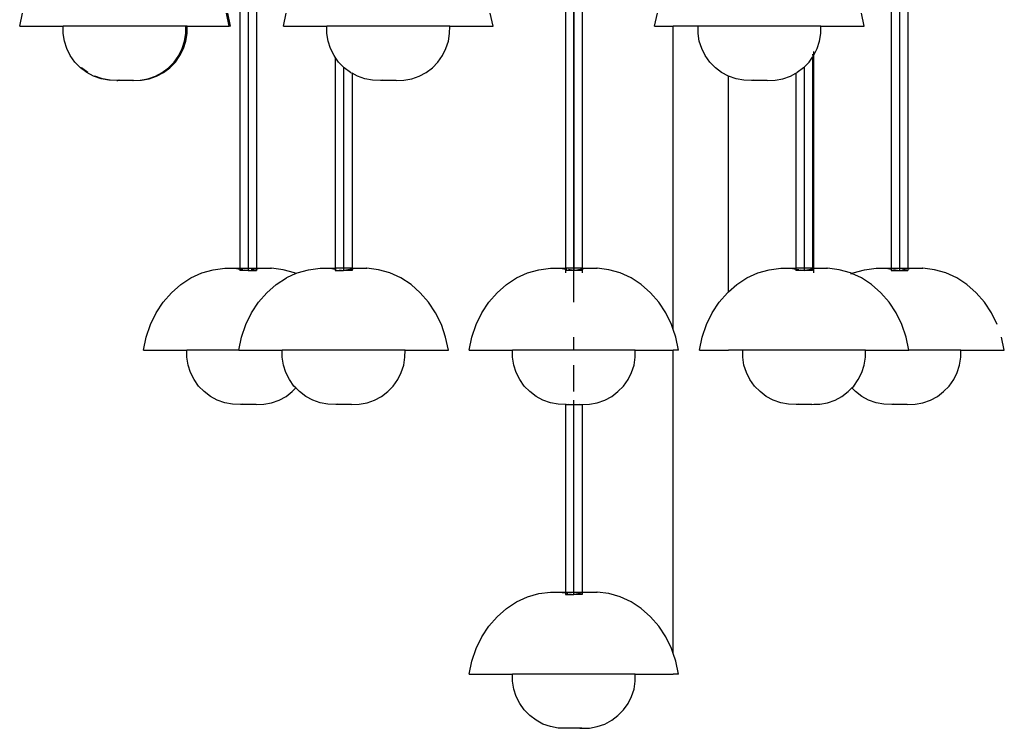
# Model space of a CAD drawing. Units: millimetres. Extents: x 2875 to 4442, y 1245 to 2398.
# Drawn here: x 3565 to 3566, y 1452 to 1452 of the extents above; entities that cross this region are included whole.
import ezdxf

# ---------------------------------------------------------------- set-up
doc = ezdxf.new("R2010")
doc.units = ezdxf.units.MM

# ---------------------------------------------------------------- blocks, each defined once
blk = doc.blocks.new('FTUKFTUK')
for p, q in [((452.25912, -486.94357, -0.00029), (452.25912, -487.5245, -0.00029)), ((452.26509, -486.94357, -0.00029), (452.26509, -487.52618, -0.00029)), ((452.27105, -486.94357, -0.00029), (452.27105, -487.5245, -0.00029)), ((452.72232, -486.94358, -0.00029), (452.72232, -487.5245, -0.00029)), ((452.72832, -486.94358, -0.00029), (452.72832, -487.52618, -0.00029)), ((452.73433, -486.94358, -0.00029), (452.73433, -487.5245, -0.00029)), ((452.4967, -487.54881, -0.00029), (452.4967, -487.11383, -0.00029)), ((452.4907, -487.1617, -0.00029), (452.4907, -487.5245, -0.00029)), ((452.49073, -487.16171, -0.00029), (452.49073, -487.5245, -0.00029)), ((452.4967, -487.16155, -0.00029), (452.4967, -487.52618, -0.00029)), ((452.4967, -487.16155, -0.00029), (452.4967, -487.52618, -0.00029)), ((452.50268, -487.16171, -0.00029), (452.50268, -487.5245, -0.00029)), ((452.50271, -487.1617, -0.00029), (452.50271, -487.5245, -0.00029)), ((452.10257, -487.35221, -0.00029), (452.10454, -487.34296, -0.00029)), ((452.25164, -487.35221, -0.00029), (452.24967, -487.34296, -0.00029)), ((452.25255, -487.35221, -0.00029), (452.25058, -487.34296, -0.00029)), ((452.29016, -487.35221, -0.00029), (452.29213, -487.34296, -0.00029)), ((452.43924, -487.35221, -0.00029), (452.43727, -487.34296, -0.00029)), ((452.55417, -487.35221, -0.00029), (452.55614, -487.34296, -0.00029)), ((452.70325, -487.35221, -0.00029), (452.70128, -487.34296, -0.00029)), ((452.10257, -487.35221, -0.00029), (452.13342, -487.35221, -0.00029)), ((452.13345, -487.35734, -0.00029), (452.13342, -487.35221, -0.00029)), ((452.22079, -487.35221, -0.00029), (452.13342, -487.35221, -0.00029)), ((452.13433, -487.36287, -0.00029), (452.13345, -487.35734, -0.00029)), ((452.21988, -487.36287, -0.00029), (452.22076, -487.35734, -0.00029)), ((452.22076, -487.35734, -0.00029), (452.22079, -487.35221, -0.00029)), ((452.2217, -487.35221, -0.00029), (452.22079, -487.35221, -0.00029)), ((452.22079, -487.36287, -0.00029), (452.22167, -487.35734, -0.00029)), ((452.22167, -487.35734, -0.00029), (452.2217, -487.35221, -0.00029)), ((452.2217, -487.35221, -0.00029), (452.25164, -487.35221, -0.00029)), ((452.25255, -487.35221, -0.00029), (452.25164, -487.35221, -0.00029)), ((452.29016, -487.35221, -0.00029), (452.32102, -487.35221, -0.00029)), ((452.32104, -487.35734, -0.00029), (452.32102, -487.35221, -0.00029)), ((452.40838, -487.35221, -0.00029), (452.32102, -487.35221, -0.00029)), ((452.32193, -487.36287, -0.00029), (452.32104, -487.35734, -0.00029)), ((452.40747, -487.36287, -0.00029), (452.40836, -487.35734, -0.00029)), ((452.40836, -487.35734, -0.00029), (452.40838, -487.35221, -0.00029)), ((452.40838, -487.35221, -0.00029), (452.43924, -487.35221, -0.00029)), ((452.55417, -487.35221, -0.00029), (452.5674, -487.35221, -0.00029)), ((452.5674, -487.56813, -0.00029), (452.5674, -487.35221, -0.00029)), ((452.58503, -487.35221, -0.00029), (452.5674, -487.35221, -0.00029)), ((452.58505, -487.35734, -0.00029), (452.58503, -487.35221, -0.00029)), ((452.67239, -487.35221, -0.00029), (452.58503, -487.35221, -0.00029)), ((452.58594, -487.36287, -0.00029), (452.58505, -487.35734, -0.00029)), ((452.67148, -487.36287, -0.00029), (452.67237, -487.35734, -0.00029)), ((452.67237, -487.35734, -0.00029), (452.67239, -487.35221, -0.00029)), ((452.67239, -487.35221, -0.00029), (452.70325, -487.35221, -0.00029)), ((452.13606, -487.3682, -0.00029), (452.13433, -487.36287, -0.00029)), ((452.21816, -487.3682, -0.00029), (452.21988, -487.36287, -0.00029)), ((452.21907, -487.3682, -0.00029), (452.22079, -487.36287, -0.00029)), ((452.32365, -487.3682, -0.00029), (452.32193, -487.36287, -0.00029)), ((452.40575, -487.3682, -0.00029), (452.40747, -487.36287, -0.00029)), ((452.58766, -487.3682, -0.00029), (452.58594, -487.36287, -0.00029)), ((452.66976, -487.3682, -0.00029), (452.67148, -487.36287, -0.00029)), ((452.13857, -487.37321, -0.00029), (452.13606, -487.3682, -0.00029)), ((452.21564, -487.37321, -0.00029), (452.21816, -487.3682, -0.00029)), ((452.21655, -487.37321, -0.00029), (452.21907, -487.3682, -0.00029)), ((452.32616, -487.37321, -0.00029), (452.32365, -487.3682, -0.00029)), ((452.40324, -487.37321, -0.00029), (452.40575, -487.3682, -0.00029)), ((452.59017, -487.37321, -0.00029), (452.58766, -487.3682, -0.00029)), ((452.66649, -487.37207, -0.00029), (452.66647, -487.3721, -0.00029)), ((452.66647, -487.3721, -0.00029), (452.66649, -487.37321, -0.00029)), ((452.66724, -487.37321, -0.00029), (452.66742, -487.37286, -0.00029)), ((452.66742, -487.37286, -0.00029), (452.66976, -487.3682, -0.00029)), ((452.66742, -487.37286, -0.00029), (452.66742, -487.37014, -0.00029)), ((452.66742, -487.5245, -0.00029), (452.66742, -487.37286, -0.00029)), ((452.14182, -487.37777, -0.00029), (452.13857, -487.37321, -0.00029)), ((452.14573, -487.38178, -0.00029), (452.14182, -487.37777, -0.00029)), ((452.20848, -487.38178, -0.00029), (452.21239, -487.37777, -0.00029)), ((452.20939, -487.38178, -0.00029), (452.2133, -487.37777, -0.00029)), ((452.21239, -487.37777, -0.00029), (452.21564, -487.37321, -0.00029)), ((452.2133, -487.37777, -0.00029), (452.21655, -487.37321, -0.00029)), ((452.32692, -487.37427, -0.00029), (452.32616, -487.37321, -0.00029)), ((452.32692, -487.37427, -0.00029), (452.32692, -487.5245, -0.00029)), ((452.32942, -487.37777, -0.00029), (452.32692, -487.37427, -0.00029)), ((452.32942, -487.37777, -0.00029), (452.33333, -487.38178, -0.00029)), ((452.39607, -487.38178, -0.00029), (452.39998, -487.37777, -0.00029)), ((452.39998, -487.37777, -0.00029), (452.40324, -487.37321, -0.00029)), ((452.59343, -487.37777, -0.00029), (452.59017, -487.37321, -0.00029)), ((452.59734, -487.38178, -0.00029), (452.59343, -487.37777, -0.00029)), ((452.66008, -487.38178, -0.00029), (452.66399, -487.37777, -0.00029)), ((452.66399, -487.37777, -0.00029), (452.66647, -487.3743, -0.00029)), ((452.66724, -487.37321, -0.00029), (452.66647, -487.3743, -0.00029)), ((452.66647, -487.3743, -0.00029), (452.66649, -487.5245, -0.00029)), ((452.15021, -487.38515, -0.00029), (452.14573, -487.38178, -0.00029)), ((452.15112, -487.38515, -0.00029), (452.14664, -487.38178, -0.00029)), ((452.15515, -487.3878, -0.00029), (452.15021, -487.38515, -0.00029)), ((452.19906, -487.3878, -0.00029), (452.204, -487.38515, -0.00029)), ((452.19997, -487.3878, -0.00029), (452.20491, -487.38515, -0.00029)), ((452.204, -487.38515, -0.00029), (452.20848, -487.38178, -0.00029)), ((452.20491, -487.38515, -0.00029), (452.20939, -487.38178, -0.00029)), ((452.33293, -487.38138, -0.00029), (452.33293, -487.52618, -0.00029)), ((452.33293, -487.38138, -0.00029), (452.33293, -487.52618, -0.00029)), ((452.3378, -487.38515, -0.00029), (452.33333, -487.38178, -0.00029)), ((452.3378, -487.38515, -0.00029), (452.33893, -487.38576, -0.00029)), ((452.34274, -487.3878, -0.00029), (452.33893, -487.38576, -0.00029)), ((452.33893, -487.38576, -0.00029), (452.33893, -487.5245, -0.00029)), ((452.38666, -487.3878, -0.00029), (452.3916, -487.38515, -0.00029)), ((452.3916, -487.38515, -0.00029), (452.39607, -487.38178, -0.00029)), ((452.60181, -487.38515, -0.00029), (452.59734, -487.38178, -0.00029)), ((452.60665, -487.38774, -0.00029), (452.60181, -487.38515, -0.00029)), ((452.65067, -487.3878, -0.00029), (452.65448, -487.38576, -0.00029)), ((452.65448, -487.38576, -0.00029), (452.65561, -487.38515, -0.00029)), ((452.65448, -487.38576, -0.00029), (452.65448, -487.5245, -0.00029)), ((452.66008, -487.38178, -0.00029), (452.65561, -487.38515, -0.00029)), ((452.66048, -487.38138, -0.00029), (452.66048, -487.52618, -0.00029)), ((452.66048, -487.38138, -0.00029), (452.66048, -487.52618, -0.00029)), ((452.16044, -487.38965, -0.00029), (452.15515, -487.3878, -0.00029)), ((452.16135, -487.38965, -0.00029), (452.15606, -487.3878, -0.00029)), ((452.16594, -487.39068, -0.00029), (452.16044, -487.38965, -0.00029)), ((452.16686, -487.39068, -0.00029), (452.16135, -487.38965, -0.00029)), ((452.17154, -487.39086, -0.00029), (452.16594, -487.39068, -0.00029)), ((452.17173, -487.39083, -0.00029), (452.16686, -487.39068, -0.00029)), ((452.17173, -487.39083, -0.00029), (452.17154, -487.39086, -0.00029)), ((452.17154, -487.39086, -0.00029), (452.17229, -487.39086, -0.00029)), ((452.17296, -487.39068, -0.00029), (452.17173, -487.39083, -0.00029)), ((452.17229, -487.39086, -0.00029), (452.17173, -487.39083, -0.00029)), ((452.17246, -487.39086, -0.00029), (452.17229, -487.39086, -0.00029)), ((452.17387, -487.39068, -0.00029), (452.17246, -487.39086, -0.00029)), ((452.18267, -487.39086, -0.00029), (452.17246, -487.39086, -0.00029)), ((452.18126, -487.39068, -0.00029), (452.18267, -487.39086, -0.00029)), ((452.18217, -487.39068, -0.00029), (452.18358, -487.39086, -0.00029)), ((452.18358, -487.39086, -0.00029), (452.18267, -487.39086, -0.00029)), ((452.18358, -487.39086, -0.00029), (452.18918, -487.39068, -0.00029)), ((452.18358, -487.39086, -0.00029), (452.18827, -487.39068, -0.00029)), ((452.18827, -487.39068, -0.00029), (452.19378, -487.38965, -0.00029)), ((452.18918, -487.39068, -0.00029), (452.19469, -487.38965, -0.00029)), ((452.19378, -487.38965, -0.00029), (452.19906, -487.3878, -0.00029)), ((452.19469, -487.38965, -0.00029), (452.19997, -487.3878, -0.00029)), ((452.34803, -487.38965, -0.00029), (452.34274, -487.3878, -0.00029)), ((452.35354, -487.39068, -0.00029), (452.34803, -487.38965, -0.00029)), ((452.35914, -487.39086, -0.00029), (452.35354, -487.39068, -0.00029)), ((452.36055, -487.39068, -0.00029), (452.35914, -487.39086, -0.00029)), ((452.37026, -487.39086, -0.00029), (452.35914, -487.39086, -0.00029)), ((452.36885, -487.39068, -0.00029), (452.37026, -487.39086, -0.00029)), ((452.37026, -487.39086, -0.00029), (452.37586, -487.39068, -0.00029)), ((452.37586, -487.39068, -0.00029), (452.38137, -487.38965, -0.00029)), ((452.38137, -487.38965, -0.00029), (452.38666, -487.3878, -0.00029)), ((452.60665, -487.54139, -0.00029), (452.60665, -487.38774, -0.00029)), ((452.60675, -487.3878, -0.00029), (452.60665, -487.38774, -0.00029)), ((452.61204, -487.38965, -0.00029), (452.60675, -487.3878, -0.00029)), ((452.61755, -487.39068, -0.00029), (452.61204, -487.38965, -0.00029)), ((452.62315, -487.39086, -0.00029), (452.61755, -487.39068, -0.00029)), ((452.62456, -487.39068, -0.00029), (452.62315, -487.39086, -0.00029)), ((452.63427, -487.39086, -0.00029), (452.62315, -487.39086, -0.00029)), ((452.63286, -487.39068, -0.00029), (452.63427, -487.39086, -0.00029)), ((452.63427, -487.39086, -0.00029), (452.63987, -487.39068, -0.00029)), ((452.63987, -487.39068, -0.00029), (452.64538, -487.38965, -0.00029)), ((452.64538, -487.38965, -0.00029), (452.65067, -487.3878, -0.00029)), ((452.23211, -487.52793, -0.00029), (452.2402, -487.52558, -0.00029)), ((452.2402, -487.52558, -0.00029), (452.2485, -487.5245, -0.00029)), ((452.2485, -487.5245, -0.00029), (452.24906, -487.5245, -0.00029)), ((452.24906, -487.5245, -0.00029), (452.25684, -487.5247, -0.00029)), ((452.24906, -487.5245, -0.00029), (452.25912, -487.5245, -0.00029)), ((452.25684, -487.5247, -0.00029), (452.25912, -487.52511, -0.00029)), ((452.25912, -487.5245, -0.00029), (452.25912, -487.52511, -0.00029)), ((452.25912, -487.5245, -0.00029), (452.27105, -487.5245, -0.00029)), ((452.25912, -487.52511, -0.00029), (452.26136, -487.52551, -0.00029)), ((452.25912, -487.52511, -0.00029), (452.25912, -487.52618, -0.00029)), ((452.26509, -487.52618, -0.00029), (452.25912, -487.52618, -0.00029)), ((452.2627, -487.52575, -0.00029), (452.26509, -487.52618, -0.00029)), ((452.26578, -487.52606, -0.00029), (452.26509, -487.52618, -0.00029)), ((452.26509, -487.52618, -0.00029), (452.27105, -487.52618, -0.00029)), ((452.27105, -487.52511, -0.00029), (452.2673, -487.52579, -0.00029)), ((452.27105, -487.5245, -0.00029), (452.27105, -487.52511, -0.00029)), ((452.27105, -487.5245, -0.00029), (452.28111, -487.5245, -0.00029)), ((452.27333, -487.5247, -0.00029), (452.27105, -487.52511, -0.00029)), ((452.27105, -487.52511, -0.00029), (452.27105, -487.52618, -0.00029)), ((452.28111, -487.5245, -0.00029), (452.27333, -487.5247, -0.00029)), ((452.28111, -487.5245, -0.00029), (452.28168, -487.5245, -0.00029)), ((452.28997, -487.52558, -0.00029), (452.28168, -487.5245, -0.00029)), ((452.29806, -487.52793, -0.00029), (452.28997, -487.52558, -0.00029)), ((452.29995, -487.52793, -0.00029), (452.30804, -487.52558, -0.00029)), ((452.30804, -487.52558, -0.00029), (452.31634, -487.5245, -0.00029)), ((452.31634, -487.5245, -0.00029), (452.3169, -487.5245, -0.00029)), ((452.3169, -487.5245, -0.00029), (452.32468, -487.5247, -0.00029)), ((452.3169, -487.5245, -0.00029), (452.32692, -487.5245, -0.00029)), ((452.32468, -487.5247, -0.00029), (452.32692, -487.5251, -0.00029)), ((452.32692, -487.5245, -0.00029), (452.32692, -487.5251, -0.00029)), ((452.33893, -487.5245, -0.00029), (452.32692, -487.5245, -0.00029)), ((452.32692, -487.5251, -0.00029), (452.32773, -487.52525, -0.00029)), ((452.32692, -487.5251, -0.00029), (452.32692, -487.52618, -0.00029)), ((452.32692, -487.52618, -0.00029), (452.33293, -487.52618, -0.00029)), ((452.32992, -487.52564, -0.00029), (452.33293, -487.52618, -0.00029)), ((452.33893, -487.52618, -0.00029), (452.33293, -487.52618, -0.00029)), ((452.33873, -487.52514, -0.00029), (452.33448, -487.5259, -0.00029)), ((452.33893, -487.5245, -0.00029), (452.33893, -487.5251, -0.00029)), ((452.33893, -487.5245, -0.00029), (452.34895, -487.5245, -0.00029)), ((452.34117, -487.5247, -0.00029), (452.33893, -487.5251, -0.00029)), ((452.33893, -487.5251, -0.00029), (452.33893, -487.52618, -0.00029)), ((452.34895, -487.5245, -0.00029), (452.34117, -487.5247, -0.00029)), ((452.34895, -487.5245, -0.00029), (452.34952, -487.5245, -0.00029)), ((452.35781, -487.52558, -0.00029), (452.34952, -487.5245, -0.00029)), ((452.3659, -487.52793, -0.00029), (452.35781, -487.52558, -0.00029)), ((452.46373, -487.52793, -0.00029), (452.47182, -487.52558, -0.00029)), ((452.47182, -487.52558, -0.00029), (452.48011, -487.5245, -0.00029)), ((452.48011, -487.5245, -0.00029), (452.48068, -487.5245, -0.00029)), ((452.48068, -487.5245, -0.00029), (452.48846, -487.5247, -0.00029)), ((452.48068, -487.5245, -0.00029), (452.4907, -487.5245, -0.00029)), ((452.48846, -487.5247, -0.00029), (452.4907, -487.5251, -0.00029)), ((452.49073, -487.5245, -0.00029), (452.4907, -487.5245, -0.00029)), ((452.4907, -487.5245, -0.00029), (452.4907, -487.5251, -0.00029)), ((452.4907, -487.5251, -0.00029), (452.4907, -487.52618, -0.00029)), ((452.4907, -487.5251, -0.00029), (452.49073, -487.52511, -0.00029)), ((452.4907, -487.52618, -0.00029), (452.4907, -487.52793, -0.00029)), ((452.4907, -487.52618, -0.00029), (452.49073, -487.52618, -0.00029)), ((452.49073, -487.5245, -0.00029), (452.49073, -487.52511, -0.00029)), ((452.50268, -487.5245, -0.00029), (452.49073, -487.5245, -0.00029)), ((452.49073, -487.52511, -0.00029), (452.49073, -487.52618, -0.00029)), ((452.49073, -487.52511, -0.00029), (452.49181, -487.5253, -0.00029)), ((452.4967, -487.52618, -0.00029), (452.49073, -487.52618, -0.00029)), ((452.4967, -487.52618, -0.00029), (452.49288, -487.5255, -0.00029)), ((452.49728, -487.52608, -0.00029), (452.4967, -487.52618, -0.00029)), ((452.50268, -487.52618, -0.00029), (452.4967, -487.52618, -0.00029)), ((452.50268, -487.52511, -0.00029), (452.4988, -487.52581, -0.00029)), ((452.50268, -487.5245, -0.00029), (452.50271, -487.5245, -0.00029)), ((452.50268, -487.5245, -0.00029), (452.50268, -487.52511, -0.00029)), ((452.50271, -487.5251, -0.00029), (452.50268, -487.52511, -0.00029)), ((452.50268, -487.52511, -0.00029), (452.50268, -487.52618, -0.00029)), ((452.50271, -487.52618, -0.00029), (452.50268, -487.52618, -0.00029)), ((452.50271, -487.5245, -0.00029), (452.50271, -487.5251, -0.00029)), ((452.50271, -487.5245, -0.00029), (452.51273, -487.5245, -0.00029)), ((452.50495, -487.5247, -0.00029), (452.50271, -487.5251, -0.00029)), ((452.50271, -487.5251, -0.00029), (452.50271, -487.52618, -0.00029)), ((452.50271, -487.52618, -0.00029), (452.50271, -487.52793, -0.00029)), ((452.51273, -487.5245, -0.00029), (452.50495, -487.5247, -0.00029)), ((452.51273, -487.5245, -0.00029), (452.5133, -487.5245, -0.00029)), ((452.52159, -487.52558, -0.00029), (452.5133, -487.5245, -0.00029)), ((452.52968, -487.52793, -0.00029), (452.52159, -487.52558, -0.00029)), ((452.62751, -487.52793, -0.00029), (452.6356, -487.52558, -0.00029)), ((452.6356, -487.52558, -0.00029), (452.64389, -487.5245, -0.00029)), ((452.64389, -487.5245, -0.00029), (452.64446, -487.5245, -0.00029)), ((452.64446, -487.5245, -0.00029), (452.65224, -487.5247, -0.00029)), ((452.64446, -487.5245, -0.00029), (452.65448, -487.5245, -0.00029)), ((452.65224, -487.5247, -0.00029), (452.65448, -487.5251, -0.00029)), ((452.65448, -487.5245, -0.00029), (452.65448, -487.5251, -0.00029)), ((452.66649, -487.5245, -0.00029), (452.65448, -487.5245, -0.00029)), ((452.65448, -487.5251, -0.00029), (452.6566, -487.52548, -0.00029)), ((452.65448, -487.5251, -0.00029), (452.65448, -487.52618, -0.00029)), ((452.66048, -487.52618, -0.00029), (452.65448, -487.52618, -0.00029)), ((452.65791, -487.52572, -0.00029), (452.66048, -487.52618, -0.00029)), ((452.66097, -487.5261, -0.00029), (452.66048, -487.52618, -0.00029)), ((452.66649, -487.52618, -0.00029), (452.66048, -487.52618, -0.00029)), ((452.66649, -487.5251, -0.00029), (452.66251, -487.52582, -0.00029)), ((452.66649, -487.5245, -0.00029), (452.66742, -487.5245, -0.00029)), ((452.66649, -487.5245, -0.00029), (452.66649, -487.5251, -0.00029)), ((452.66742, -487.52493, -0.00029), (452.66649, -487.5251, -0.00029)), ((452.66649, -487.5251, -0.00029), (452.66649, -487.52618, -0.00029)), ((452.66742, -487.52493, -0.00029), (452.66742, -487.5245, -0.00029)), ((452.66742, -487.5245, -0.00029), (452.67651, -487.5245, -0.00029)), ((452.66873, -487.5247, -0.00029), (452.66742, -487.52493, -0.00029)), ((452.66742, -487.52793, -0.00029), (452.66742, -487.52493, -0.00029)), ((452.67651, -487.5245, -0.00029), (452.66873, -487.5247, -0.00029)), ((452.67651, -487.5245, -0.00029), (452.67707, -487.5245, -0.00029)), ((452.68537, -487.52558, -0.00029), (452.67707, -487.5245, -0.00029)), ((452.69346, -487.52793, -0.00029), (452.68537, -487.52558, -0.00029)), ((452.69535, -487.52793, -0.00029), (452.70344, -487.52558, -0.00029)), ((452.70344, -487.52558, -0.00029), (452.71173, -487.5245, -0.00029)), ((452.71173, -487.5245, -0.00029), (452.71229, -487.5245, -0.00029)), ((452.71229, -487.5245, -0.00029), (452.72008, -487.5247, -0.00029)), ((452.71229, -487.5245, -0.00029), (452.72232, -487.5245, -0.00029)), ((452.72008, -487.5247, -0.00029), (452.72232, -487.5251, -0.00029)), ((452.72232, -487.5245, -0.00029), (452.72232, -487.5251, -0.00029)), ((452.72232, -487.5245, -0.00029), (452.73433, -487.5245, -0.00029)), ((452.72232, -487.5251, -0.00029), (452.72312, -487.52525, -0.00029)), ((452.72232, -487.5251, -0.00029), (452.72232, -487.52618, -0.00029)), ((452.72232, -487.52618, -0.00029), (452.72832, -487.52618, -0.00029)), ((452.72407, -487.52542, -0.00029), (452.72832, -487.52618, -0.00029)), ((452.72832, -487.52618, -0.00029), (452.73433, -487.52618, -0.00029)), ((452.73352, -487.52525, -0.00029), (452.72988, -487.5259, -0.00029)), ((452.73433, -487.5251, -0.00029), (452.73412, -487.52514, -0.00029)), ((452.73433, -487.5245, -0.00029), (452.73433, -487.5251, -0.00029)), ((452.73433, -487.5245, -0.00029), (452.74435, -487.5245, -0.00029)), ((452.73657, -487.5247, -0.00029), (452.73433, -487.5251, -0.00029)), ((452.73433, -487.5251, -0.00029), (452.73433, -487.52618, -0.00029)), ((452.74435, -487.5245, -0.00029), (452.73657, -487.5247, -0.00029)), ((452.74435, -487.5245, -0.00029), (452.74491, -487.5245, -0.00029)), ((452.75321, -487.52558, -0.00029), (452.74491, -487.5245, -0.00029)), ((452.7613, -487.52793, -0.00029), (452.75321, -487.52558, -0.00029)), ((452.21713, -487.53624, -0.00029), (452.22438, -487.5315, -0.00029)), ((452.22438, -487.5315, -0.00029), (452.23211, -487.52793, -0.00029)), ((452.28497, -487.53624, -0.00029), (452.29222, -487.5315, -0.00029)), ((452.29901, -487.52837, -0.00029), (452.29222, -487.5315, -0.00029)), ((452.29901, -487.52837, -0.00029), (452.29806, -487.52793, -0.00029)), ((452.29901, -487.52837, -0.00029), (452.29995, -487.52793, -0.00029)), ((452.37364, -487.5315, -0.00029), (452.3659, -487.52793, -0.00029)), ((452.38088, -487.53624, -0.00029), (452.37364, -487.5315, -0.00029)), ((452.44875, -487.53624, -0.00029), (452.45599, -487.5315, -0.00029)), ((452.45599, -487.5315, -0.00029), (452.46373, -487.52793, -0.00029)), ((452.53742, -487.5315, -0.00029), (452.52968, -487.52793, -0.00029)), ((452.54466, -487.53624, -0.00029), (452.53742, -487.5315, -0.00029)), ((452.61253, -487.53624, -0.00029), (452.61977, -487.5315, -0.00029)), ((452.61977, -487.5315, -0.00029), (452.62751, -487.52793, -0.00029)), ((452.6944, -487.52837, -0.00029), (452.69346, -487.52793, -0.00029)), ((452.69381, -487.52864, -0.00029), (452.6944, -487.52837, -0.00029)), ((452.6944, -487.52837, -0.00029), (452.69535, -487.52793, -0.00029)), ((452.70119, -487.5315, -0.00029), (452.6944, -487.52837, -0.00029)), ((452.70844, -487.53624, -0.00029), (452.70119, -487.5315, -0.00029)), ((452.76903, -487.5315, -0.00029), (452.7613, -487.52793, -0.00029)), ((452.77628, -487.53624, -0.00029), (452.76903, -487.5315, -0.00029)), ((452.21052, -487.54204, -0.00029), (452.21713, -487.53624, -0.00029)), ((452.27836, -487.54204, -0.00029), (452.28497, -487.53624, -0.00029)), ((452.3875, -487.54204, -0.00029), (452.38088, -487.53624, -0.00029)), ((452.44213, -487.54204, -0.00029), (452.44875, -487.53624, -0.00029)), ((452.55128, -487.54204, -0.00029), (452.54466, -487.53624, -0.00029)), ((452.60665, -487.54139, -0.00029), (452.61253, -487.53624, -0.00029)), ((452.71505, -487.54204, -0.00029), (452.70844, -487.53624, -0.00029)), ((452.78289, -487.54204, -0.00029), (452.77628, -487.53624, -0.00029)), ((452.20465, -487.54881, -0.00029), (452.21052, -487.54204, -0.00029)), ((452.27249, -487.54881, -0.00029), (452.27836, -487.54204, -0.00029)), ((452.39337, -487.54881, -0.00029), (452.3875, -487.54204, -0.00029)), ((452.43627, -487.54881, -0.00029), (452.44213, -487.54204, -0.00029)), ((452.55714, -487.54881, -0.00029), (452.55128, -487.54204, -0.00029)), ((452.60004, -487.54881, -0.00029), (452.60591, -487.54204, -0.00029)), ((452.60591, -487.54204, -0.00029), (452.60665, -487.54139, -0.00029)), ((452.72092, -487.54881, -0.00029), (452.71505, -487.54204, -0.00029)), ((452.78876, -487.54881, -0.00029), (452.78289, -487.54204, -0.00029)), ((452.19963, -487.55641, -0.00029), (452.20465, -487.54881, -0.00029)), ((452.26747, -487.55641, -0.00029), (452.27249, -487.54881, -0.00029)), ((452.39838, -487.55641, -0.00029), (452.39337, -487.54881, -0.00029)), ((452.43125, -487.55641, -0.00029), (452.43627, -487.54881, -0.00029)), ((452.56216, -487.55641, -0.00029), (452.55714, -487.54881, -0.00029)), ((452.59503, -487.55641, -0.00029), (452.60004, -487.54881, -0.00029)), ((452.72594, -487.55641, -0.00029), (452.72092, -487.54881, -0.00029)), ((452.79377, -487.55641, -0.00029), (452.78876, -487.54881, -0.00029)), ((452.19557, -487.56472, -0.00029), (452.19963, -487.55641, -0.00029)), ((452.26341, -487.56472, -0.00029), (452.26747, -487.55641, -0.00029)), ((452.40245, -487.56472, -0.00029), (452.39838, -487.55641, -0.00029)), ((452.42718, -487.56472, -0.00029), (452.43125, -487.55641, -0.00029)), ((452.56623, -487.56472, -0.00029), (452.56216, -487.55641, -0.00029)), ((452.59096, -487.56472, -0.00029), (452.59503, -487.55641, -0.00029)), ((452.73, -487.56472, -0.00029), (452.72594, -487.55641, -0.00029)), ((452.79784, -487.56472, -0.00029), (452.79377, -487.55641, -0.00029)), ((452.19252, -487.57358, -0.00029), (452.19557, -487.56472, -0.00029)), ((452.26036, -487.57358, -0.00029), (452.26341, -487.56472, -0.00029)), ((452.40549, -487.57358, -0.00029), (452.40245, -487.56472, -0.00029)), ((452.42414, -487.57358, -0.00029), (452.42718, -487.56472, -0.00029)), ((452.5674, -487.56813, -0.00029), (452.56623, -487.56472, -0.00029)), ((452.56927, -487.57358, -0.00029), (452.5674, -487.56813, -0.00029)), ((452.58791, -487.57358, -0.00029), (452.59096, -487.56472, -0.00029)), ((452.73305, -487.57358, -0.00029), (452.73, -487.56472, -0.00029)), ((452.19055, -487.58283, -0.00029), (452.19252, -487.57358, -0.00029)), ((452.25839, -487.58283, -0.00029), (452.26036, -487.57358, -0.00029)), ((452.40746, -487.58283, -0.00029), (452.40549, -487.57358, -0.00029)), ((452.42217, -487.58283, -0.00029), (452.42414, -487.57358, -0.00029)), ((452.4967, -487.58235, -0.00029), (452.4967, -487.57358, -0.00029)), ((452.57124, -487.58283, -0.00029), (452.56927, -487.57358, -0.00029)), ((452.58595, -487.58283, -0.00029), (452.58791, -487.57358, -0.00029)), ((452.73502, -487.58283, -0.00029), (452.73305, -487.57358, -0.00029)), ((452.80286, -487.58283, -0.00029), (452.80089, -487.57358, -0.00029)), ((452.19055, -487.58283, -0.00029), (452.22141, -487.58283, -0.00029)), ((452.22143, -487.58796, -0.00029), (452.22141, -487.58283, -0.00029)), ((452.25839, -487.58283, -0.00029), (452.22141, -487.58283, -0.00029)), ((452.25839, -487.58283, -0.00029), (452.28924, -487.58283, -0.00029)), ((452.28927, -487.58796, -0.00029), (452.28924, -487.58283, -0.00029)), ((452.37661, -487.58283, -0.00029), (452.28924, -487.58283, -0.00029)), ((452.37658, -487.58796, -0.00029), (452.37661, -487.58283, -0.00029)), ((452.37661, -487.58283, -0.00029), (452.40746, -487.58283, -0.00029)), ((452.42217, -487.58283, -0.00029), (452.45302, -487.58283, -0.00029)), ((452.45305, -487.58796, -0.00029), (452.45302, -487.58283, -0.00029)), ((452.54039, -487.58283, -0.00029), (452.45302, -487.58283, -0.00029)), ((452.54036, -487.58796, -0.00029), (452.54039, -487.58283, -0.00029)), ((452.54039, -487.58283, -0.00029), (452.5674, -487.58283, -0.00029)), ((452.5674, -487.79875, -0.00029), (452.5674, -487.58283, -0.00029)), ((452.57124, -487.58283, -0.00029), (452.5674, -487.58283, -0.00029)), ((452.58595, -487.58283, -0.00029), (452.60665, -487.58283, -0.00029)), ((452.6168, -487.58283, -0.00029), (452.60665, -487.58283, -0.00029)), ((452.61683, -487.58796, -0.00029), (452.6168, -487.58283, -0.00029)), ((452.70416, -487.58283, -0.00029), (452.6168, -487.58283, -0.00029)), ((452.70414, -487.58796, -0.00029), (452.70416, -487.58283, -0.00029)), ((452.70416, -487.58283, -0.00029), (452.73502, -487.58283, -0.00029)), ((452.772, -487.58283, -0.00029), (452.73502, -487.58283, -0.00029)), ((452.77198, -487.58796, -0.00029), (452.772, -487.58283, -0.00029)), ((452.772, -487.58283, -0.00029), (452.80286, -487.58283, -0.00029)), ((452.22232, -487.59349, -0.00029), (452.22143, -487.58796, -0.00029)), ((452.29016, -487.59349, -0.00029), (452.28927, -487.58796, -0.00029)), ((452.3757, -487.59349, -0.00029), (452.37658, -487.58796, -0.00029)), ((452.45393, -487.59349, -0.00029), (452.45305, -487.58796, -0.00029)), ((452.53948, -487.59349, -0.00029), (452.54036, -487.58796, -0.00029)), ((452.61771, -487.59349, -0.00029), (452.61683, -487.58796, -0.00029)), ((452.70325, -487.59349, -0.00029), (452.70414, -487.58796, -0.00029)), ((452.77109, -487.59349, -0.00029), (452.77198, -487.58796, -0.00029)), ((452.22404, -487.59882, -0.00029), (452.22232, -487.59349, -0.00029)), ((452.29188, -487.59882, -0.00029), (452.29016, -487.59349, -0.00029)), ((452.37398, -487.59882, -0.00029), (452.3757, -487.59349, -0.00029)), ((452.45565, -487.59882, -0.00029), (452.45393, -487.59349, -0.00029)), ((452.4967, -487.61241, -0.00029), (452.4967, -487.59349, -0.00029)), ((452.53776, -487.59882, -0.00029), (452.53948, -487.59349, -0.00029)), ((452.61943, -487.59882, -0.00029), (452.61771, -487.59349, -0.00029)), ((452.70153, -487.59882, -0.00029), (452.70325, -487.59349, -0.00029)), ((452.76937, -487.59882, -0.00029), (452.77109, -487.59349, -0.00029)), ((452.22655, -487.60383, -0.00029), (452.22404, -487.59882, -0.00029)), ((452.2298, -487.60839, -0.00029), (452.22655, -487.60383, -0.00029)), ((452.29439, -487.60383, -0.00029), (452.29188, -487.59882, -0.00029)), ((452.29764, -487.60839, -0.00029), (452.29439, -487.60383, -0.00029)), ((452.36821, -487.60839, -0.00029), (452.37146, -487.60383, -0.00029)), ((452.37146, -487.60383, -0.00029), (452.37398, -487.59882, -0.00029)), ((452.45817, -487.60383, -0.00029), (452.45565, -487.59882, -0.00029)), ((452.46142, -487.60839, -0.00029), (452.45817, -487.60383, -0.00029)), ((452.53199, -487.60839, -0.00029), (452.53524, -487.60383, -0.00029)), ((452.53524, -487.60383, -0.00029), (452.53776, -487.59882, -0.00029)), ((452.62195, -487.60383, -0.00029), (452.61943, -487.59882, -0.00029)), ((452.6252, -487.60839, -0.00029), (452.62195, -487.60383, -0.00029)), ((452.69577, -487.60839, -0.00029), (452.69902, -487.60383, -0.00029)), ((452.69902, -487.60383, -0.00029), (452.70153, -487.59882, -0.00029)), ((452.76361, -487.60839, -0.00029), (452.76686, -487.60383, -0.00029)), ((452.76686, -487.60383, -0.00029), (452.76937, -487.59882, -0.00029)), ((452.23372, -487.61241, -0.00029), (452.2298, -487.60839, -0.00029)), ((452.29646, -487.61241, -0.00029), (452.29901, -487.60979, -0.00029)), ((452.29901, -487.60979, -0.00029), (452.29764, -487.60839, -0.00029)), ((452.30155, -487.61241, -0.00029), (452.29901, -487.60979, -0.00029)), ((452.3643, -487.61241, -0.00029), (452.36821, -487.60839, -0.00029)), ((452.46533, -487.61241, -0.00029), (452.46142, -487.60839, -0.00029)), ((452.52808, -487.61241, -0.00029), (452.53199, -487.60839, -0.00029)), ((452.62911, -487.61241, -0.00029), (452.6252, -487.60839, -0.00029)), ((452.69186, -487.61241, -0.00029), (452.6944, -487.60979, -0.00029)), ((452.6944, -487.60979, -0.00029), (452.69577, -487.60839, -0.00029)), ((452.69695, -487.61241, -0.00029), (452.6944, -487.60979, -0.00029)), ((452.75969, -487.61241, -0.00029), (452.76361, -487.60839, -0.00029)), ((452.23819, -487.61577, -0.00029), (452.23372, -487.61241, -0.00029)), ((452.24313, -487.61842, -0.00029), (452.23819, -487.61577, -0.00029)), ((452.28704, -487.61842, -0.00029), (452.29198, -487.61577, -0.00029)), ((452.29198, -487.61577, -0.00029), (452.29646, -487.61241, -0.00029)), ((452.30603, -487.61577, -0.00029), (452.30155, -487.61241, -0.00029)), ((452.31097, -487.61842, -0.00029), (452.30603, -487.61577, -0.00029)), ((452.35488, -487.61842, -0.00029), (452.35982, -487.61577, -0.00029)), ((452.35982, -487.61577, -0.00029), (452.3643, -487.61241, -0.00029)), ((452.46981, -487.61577, -0.00029), (452.46533, -487.61241, -0.00029)), ((452.47475, -487.61842, -0.00029), (452.46981, -487.61577, -0.00029)), ((452.51866, -487.61842, -0.00029), (452.5236, -487.61577, -0.00029)), ((452.5236, -487.61577, -0.00029), (452.52808, -487.61241, -0.00029)), ((452.63359, -487.61577, -0.00029), (452.62911, -487.61241, -0.00029)), ((452.63853, -487.61842, -0.00029), (452.63359, -487.61577, -0.00029)), ((452.68244, -487.61842, -0.00029), (452.68738, -487.61577, -0.00029)), ((452.68738, -487.61577, -0.00029), (452.69186, -487.61241, -0.00029)), ((452.70143, -487.61577, -0.00029), (452.69695, -487.61241, -0.00029)), ((452.70637, -487.61842, -0.00029), (452.70143, -487.61577, -0.00029)), ((452.75028, -487.61842, -0.00029), (452.75522, -487.61577, -0.00029)), ((452.75522, -487.61577, -0.00029), (452.75969, -487.61241, -0.00029)), ((452.24842, -487.62027, -0.00029), (452.24313, -487.61842, -0.00029)), ((452.25393, -487.6213, -0.00029), (452.24842, -487.62027, -0.00029)), ((452.25953, -487.62148, -0.00029), (452.25393, -487.6213, -0.00029)), ((452.26094, -487.6213, -0.00029), (452.25953, -487.62148, -0.00029)), ((452.27065, -487.62148, -0.00029), (452.25953, -487.62148, -0.00029)), ((452.26924, -487.6213, -0.00029), (452.27065, -487.62148, -0.00029)), ((452.27065, -487.62148, -0.00029), (452.27625, -487.6213, -0.00029)), ((452.27625, -487.6213, -0.00029), (452.28176, -487.62027, -0.00029)), ((452.28176, -487.62027, -0.00029), (452.28704, -487.61842, -0.00029)), ((452.31626, -487.62027, -0.00029), (452.31097, -487.61842, -0.00029)), ((452.32177, -487.6213, -0.00029), (452.31626, -487.62027, -0.00029)), ((452.32737, -487.62148, -0.00029), (452.32177, -487.6213, -0.00029)), ((452.32878, -487.6213, -0.00029), (452.32737, -487.62148, -0.00029)), ((452.33849, -487.62148, -0.00029), (452.32737, -487.62148, -0.00029)), ((452.33708, -487.6213, -0.00029), (452.33849, -487.62148, -0.00029)), ((452.33849, -487.62148, -0.00029), (452.34409, -487.6213, -0.00029)), ((452.34409, -487.6213, -0.00029), (452.3496, -487.62027, -0.00029)), ((452.3496, -487.62027, -0.00029), (452.35488, -487.61842, -0.00029)), ((452.48004, -487.62027, -0.00029), (452.47475, -487.61842, -0.00029)), ((452.48554, -487.6213, -0.00029), (452.48004, -487.62027, -0.00029)), ((452.4907, -487.62146, -0.00029), (452.48554, -487.6213, -0.00029)), ((452.4907, -487.6213, -0.00029), (452.4907, -487.62146, -0.00029)), ((452.49114, -487.62148, -0.00029), (452.4907, -487.62146, -0.00029)), ((452.4907, -487.62146, -0.00029), (452.4907, -487.75512, -0.00029)), ((452.49114, -487.62148, -0.00029), (452.49255, -487.6213, -0.00029)), ((452.49114, -487.62148, -0.00029), (452.50227, -487.62148, -0.00029)), ((452.4967, -487.75681, -0.00029), (452.4967, -487.61842, -0.00029)), ((452.50086, -487.6213, -0.00029), (452.50227, -487.62148, -0.00029)), ((452.50227, -487.62148, -0.00029), (452.50271, -487.62146, -0.00029)), ((452.50271, -487.62146, -0.00029), (452.50787, -487.6213, -0.00029)), ((452.50271, -487.6213, -0.00029), (452.50271, -487.62146, -0.00029)), ((452.50271, -487.62146, -0.00029), (452.50271, -487.75512, -0.00029)), ((452.50787, -487.6213, -0.00029), (452.51337, -487.62027, -0.00029)), ((452.51337, -487.62027, -0.00029), (452.51866, -487.61842, -0.00029)), ((452.64381, -487.62027, -0.00029), (452.63853, -487.61842, -0.00029)), ((452.64932, -487.6213, -0.00029), (452.64381, -487.62027, -0.00029)), ((452.65492, -487.62148, -0.00029), (452.64932, -487.6213, -0.00029)), ((452.65633, -487.6213, -0.00029), (452.65492, -487.62148, -0.00029)), ((452.66604, -487.62148, -0.00029), (452.65492, -487.62148, -0.00029)), ((452.66463, -487.6213, -0.00029), (452.66604, -487.62148, -0.00029)), ((452.66604, -487.62148, -0.00029), (452.66742, -487.62143, -0.00029)), ((452.66742, -487.62143, -0.00029), (452.67164, -487.6213, -0.00029)), ((452.66742, -487.62143, -0.00029), (452.66742, -487.6213, -0.00029)), ((452.67164, -487.6213, -0.00029), (452.67715, -487.62027, -0.00029)), ((452.67715, -487.62027, -0.00029), (452.68244, -487.61842, -0.00029)), ((452.71165, -487.62027, -0.00029), (452.70637, -487.61842, -0.00029)), ((452.71716, -487.6213, -0.00029), (452.71165, -487.62027, -0.00029)), ((452.72276, -487.62148, -0.00029), (452.71716, -487.6213, -0.00029)), ((452.72417, -487.6213, -0.00029), (452.72276, -487.62148, -0.00029)), ((452.73388, -487.62148, -0.00029), (452.72276, -487.62148, -0.00029)), ((452.73247, -487.6213, -0.00029), (452.73388, -487.62148, -0.00029)), ((452.73388, -487.62148, -0.00029), (452.73948, -487.6213, -0.00029)), ((452.73948, -487.6213, -0.00029), (452.74499, -487.62027, -0.00029)), ((452.74499, -487.62027, -0.00029), (452.75028, -487.61842, -0.00029)), ((452.46373, -487.75855, -0.00029), (452.47182, -487.7562, -0.00029)), ((452.47182, -487.7562, -0.00029), (452.48011, -487.75512, -0.00029)), ((452.48011, -487.75512, -0.00029), (452.48068, -487.75512, -0.00029)), ((452.48068, -487.75512, -0.00029), (452.48846, -487.75532, -0.00029)), ((452.48068, -487.75512, -0.00029), (452.4907, -487.75512, -0.00029)), ((452.48846, -487.75532, -0.00029), (452.4907, -487.75572, -0.00029)), ((452.4907, -487.75512, -0.00029), (452.4907, -487.75572, -0.00029)), ((452.4907, -487.75512, -0.00029), (452.50271, -487.75512, -0.00029)), ((452.4907, -487.75572, -0.00029), (452.49246, -487.75604, -0.00029)), ((452.4907, -487.75572, -0.00029), (452.4907, -487.75681, -0.00029)), ((452.4907, -487.75681, -0.00029), (452.4967, -487.75681, -0.00029)), ((452.4937, -487.75626, -0.00029), (452.4967, -487.75681, -0.00029)), ((452.50271, -487.75681, -0.00029), (452.4967, -487.75681, -0.00029)), ((452.50271, -487.75572, -0.00029), (452.49826, -487.75653, -0.00029)), ((452.50271, -487.75512, -0.00029), (452.50271, -487.75572, -0.00029)), ((452.50271, -487.75512, -0.00029), (452.51273, -487.75512, -0.00029)), ((452.50495, -487.75532, -0.00029), (452.50271, -487.75572, -0.00029)), ((452.50271, -487.75572, -0.00029), (452.50271, -487.75681, -0.00029)), ((452.51273, -487.75512, -0.00029), (452.50495, -487.75532, -0.00029)), ((452.51273, -487.75512, -0.00029), (452.5133, -487.75512, -0.00029)), ((452.52159, -487.7562, -0.00029), (452.5133, -487.75512, -0.00029)), ((452.52968, -487.75855, -0.00029), (452.52159, -487.7562, -0.00029)), ((452.44875, -487.76686, -0.00029), (452.45599, -487.76213, -0.00029)), ((452.45599, -487.76213, -0.00029), (452.46373, -487.75855, -0.00029)), ((452.53742, -487.76213, -0.00029), (452.52968, -487.75855, -0.00029)), ((452.54466, -487.76686, -0.00029), (452.53742, -487.76213, -0.00029)), ((452.44213, -487.77266, -0.00029), (452.44875, -487.76686, -0.00029)), ((452.55128, -487.77266, -0.00029), (452.54466, -487.76686, -0.00029)), ((452.43627, -487.77943, -0.00029), (452.44213, -487.77266, -0.00029)), ((452.55714, -487.77943, -0.00029), (452.55128, -487.77266, -0.00029)), ((452.43125, -487.78703, -0.00029), (452.43627, -487.77943, -0.00029)), ((452.56216, -487.78703, -0.00029), (452.55714, -487.77943, -0.00029)), ((452.42718, -487.79535, -0.00029), (452.43125, -487.78703, -0.00029)), ((452.56623, -487.79535, -0.00029), (452.56216, -487.78703, -0.00029)), ((452.42414, -487.80421, -0.00029), (452.42718, -487.79535, -0.00029)), ((452.5674, -487.79875, -0.00029), (452.56623, -487.79535, -0.00029)), ((452.56927, -487.80421, -0.00029), (452.5674, -487.79875, -0.00029)), ((452.42217, -487.81345, -0.00029), (452.42414, -487.80421, -0.00029)), ((452.57124, -487.81345, -0.00029), (452.56927, -487.80421, -0.00029)), ((452.42217, -487.81345, -0.00029), (452.45302, -487.81345, -0.00029)), ((452.45305, -487.81858, -0.00029), (452.45302, -487.81345, -0.00029)), ((452.54039, -487.81345, -0.00029), (452.45302, -487.81345, -0.00029)), ((452.54036, -487.81858, -0.00029), (452.54039, -487.81345, -0.00029)), ((452.54039, -487.81345, -0.00029), (452.5674, -487.81345, -0.00029)), ((452.57124, -487.81345, -0.00029), (452.5674, -487.81345, -0.00029)), ((452.45393, -487.82411, -0.00029), (452.45305, -487.81858, -0.00029)), ((452.53948, -487.82411, -0.00029), (452.54036, -487.81858, -0.00029)), ((452.45565, -487.82944, -0.00029), (452.45393, -487.82411, -0.00029)), ((452.53776, -487.82944, -0.00029), (452.53948, -487.82411, -0.00029)), ((452.45817, -487.83445, -0.00029), (452.45565, -487.82944, -0.00029)), ((452.46142, -487.83901, -0.00029), (452.45817, -487.83445, -0.00029)), ((452.53199, -487.83901, -0.00029), (452.53524, -487.83445, -0.00029)), ((452.53524, -487.83445, -0.00029), (452.53776, -487.82944, -0.00029)), ((452.46533, -487.84303, -0.00029), (452.46142, -487.83901, -0.00029)), ((452.52808, -487.84303, -0.00029), (452.53199, -487.83901, -0.00029)), ((452.46981, -487.84639, -0.00029), (452.46533, -487.84303, -0.00029)), ((452.47475, -487.84904, -0.00029), (452.46981, -487.84639, -0.00029)), ((452.48004, -487.8509, -0.00029), (452.47475, -487.84904, -0.00029)), ((452.51337, -487.8509, -0.00029), (452.51866, -487.84904, -0.00029)), ((452.51866, -487.84904, -0.00029), (452.5236, -487.84639, -0.00029)), ((452.5236, -487.84639, -0.00029), (452.52808, -487.84303, -0.00029)), ((452.48554, -487.85192, -0.00029), (452.48004, -487.8509, -0.00029)), ((452.49114, -487.8521, -0.00029), (452.48554, -487.85192, -0.00029)), ((452.49255, -487.85192, -0.00029), (452.49114, -487.8521, -0.00029)), ((452.50227, -487.8521, -0.00029), (452.49114, -487.8521, -0.00029)), ((452.50086, -487.85192, -0.00029), (452.50227, -487.8521, -0.00029)), ((452.50227, -487.8521, -0.00029), (452.50787, -487.85192, -0.00029)), ((452.50787, -487.85192, -0.00029), (452.51337, -487.8509, -0.00029))]:
    blk.add_line(p, q)

msp = doc.modelspace()

# ---------------------------------------------------------------- block references
msp.add_blockref('FTUKFTUK', (3113.03177, 1939.62334, 0.00031))

doc.saveas('drawing.dxf')
